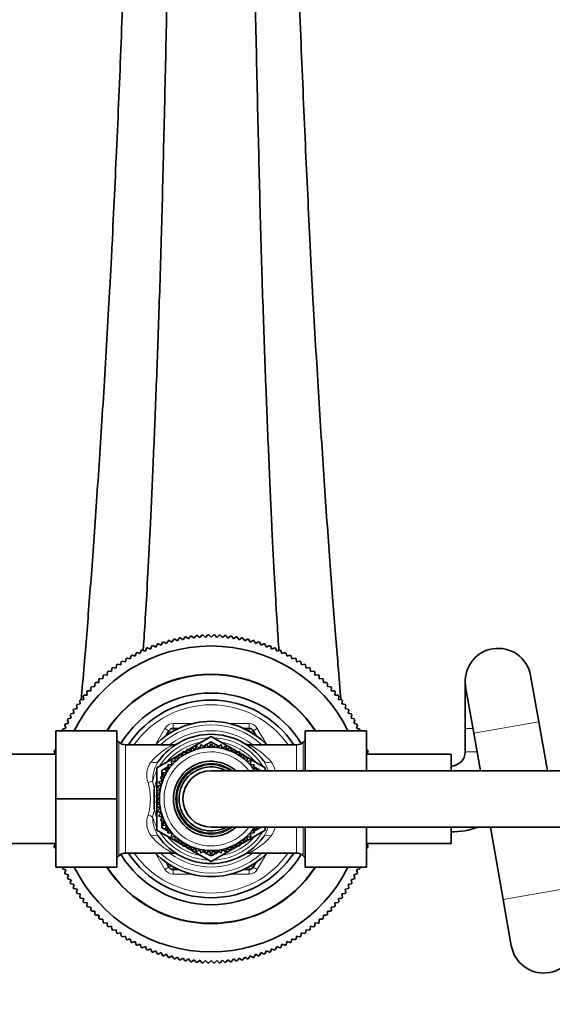
# Model space of a CAD drawing. Units: millimetres. Extents: x 0 to 2430, y 0 to 2730.
# Drawn here: x 1088 to 1201, y 2323 to 2532 of the extents above; entities that cross this region are included whole.
import ezdxf
from ezdxf import colors
from ezdxf.entities.mleader import LeaderData, LeaderLine
from ezdxf.math import Vec2, Vec3

# ---------------------------------------------------------------- set-up
doc = ezdxf.new("R2010")
doc.units = ezdxf.units.MM
doc.layers.add('DV2_Défaut', color=7, linetype='Continuous')
doc.layers.add('Défaut', color=7, linetype='Continuous')

# ---------------------------------------------------------------- blocks, each defined once
blk = doc.blocks.new('_DOT')
at = {"color": 0}
blk.add_line((0, 0), (-1, 0), dxfattribs=at)
at = {"color": 0, "const_width": 0.333}
blk.add_lwpolyline([(-0.1665, 0, 1), (0.1665, 0, 1)], format="xyb", close=True, dxfattribs=at)
blk = doc.blocks.new('SE1')
at = {"layer": 'DV2_Défaut', "color": 7, "linetype": 'Continuous', "lineweight": 35}
for p, q in [((1119.43, 2399.51), (1119.77, 2400.12)), ((1119.99, 2400.18), (1120.59, 2399.82)), ((1120.59, 2399.82), (1120.95, 2400.42)), ((1121.17, 2400.47), (1121.76, 2400.09)), ((1121.76, 2400.09), (1122.14, 2400.68)), ((1122.36, 2400.72), (1122.93, 2400.32)), ((1122.93, 2400.32), (1123.34, 2400.89)), ((1123.56, 2400.93), (1124.12, 2400.51)), ((1124.12, 2400.51), (1124.54, 2401.07)), ((1124.76, 2401.09), (1125.31, 2400.65)), ((1125.31, 2400.65), (1125.75, 2401.2)), ((1125.97, 2401.22), (1126.5, 2400.76)), ((1126.5, 2400.76), (1126.96, 2401.29)), ((1127.19, 2401.3), (1127.7, 2400.82)), ((1127.7, 2400.82), (1128.18, 2401.33)), ((1128.4, 2401.34), (1128.9, 2400.84)), ((1128.9, 2400.84), (1129.39, 2401.34)), ((1129.62, 2401.33), (1130.1, 2400.82)), ((1130.1, 2400.82), (1130.61, 2401.3)), ((1130.83, 2401.29), (1131.29, 2400.76)), ((1131.29, 2400.76), (1131.82, 2401.22)), ((1132.05, 2401.2), (1132.49, 2400.65)), ((1132.49, 2400.65), (1133.03, 2401.09)), ((1133.26, 2401.07), (1133.68, 2400.51)), ((1133.68, 2400.51), (1134.24, 2400.93)), ((1134.46, 2400.89), (1134.86, 2400.32)), ((1134.86, 2400.32), (1135.44, 2400.72)), ((1135.66, 2400.68), (1136.04, 2400.09)), ((1136.04, 2400.09), (1136.63, 2400.47)), ((1136.85, 2400.42), (1137.21, 2399.82)), ((1137.21, 2399.82), (1137.81, 2400.18)), ((1138.03, 2400.12), (1138.37, 2399.51)), ((1113.84, 2397.36), (1114.07, 2398.03)), ((1114.27, 2398.12), (1114.93, 2397.87)), ((1114.93, 2397.87), (1115.18, 2398.53)), ((1115.38, 2398.61), (1116.03, 2398.34)), ((1116.03, 2398.34), (1116.3, 2398.99)), ((1116.51, 2399.07), (1117.15, 2398.77)), ((1117.15, 2398.77), (1117.45, 2399.41)), ((1117.66, 2399.48), (1118.28, 2399.16)), ((1118.28, 2399.16), (1118.6, 2399.79)), ((1118.82, 2399.85), (1119.43, 2399.51)), ((1138.37, 2399.51), (1138.98, 2399.85)), ((1139.19, 2399.79), (1139.51, 2399.16)), ((1139.51, 2399.16), (1140.14, 2399.48)), ((1140.35, 2399.41), (1140.65, 2398.77)), ((1140.65, 2398.77), (1141.28, 2399.07)), ((1141.49, 2398.99), (1141.77, 2398.34)), ((1141.77, 2398.34), (1142.41, 2398.61)), ((1142.62, 2398.53), (1142.87, 2397.87)), ((1142.87, 2397.87), (1143.52, 2398.12)), ((1143.73, 2398.03), (1143.96, 2397.36)), ((1110.01, 2395.78), (1110.7, 2395.62)), ((1110.7, 2395.62), (1110.85, 2396.31)), ((1111.04, 2396.42), (1111.72, 2396.24)), ((1111.72, 2396.24), (1111.9, 2396.92)), ((1112.1, 2397.03), (1112.77, 2396.82)), ((1112.77, 2396.82), (1112.98, 2397.49)), ((1113.18, 2397.59), (1113.84, 2397.36)), ((1143.96, 2397.36), (1144.62, 2397.59)), ((1144.82, 2397.49), (1145.02, 2396.82)), ((1145.02, 2396.82), (1145.7, 2397.03)), ((1145.89, 2396.92), (1146.07, 2396.24)), ((1146.07, 2396.24), (1146.75, 2396.42)), ((1146.94, 2396.31), (1147.1, 2395.62)), ((1147.1, 2395.62), (1147.78, 2395.78)), ((1107.05, 2393.64), (1107.75, 2393.56)), ((1107.75, 2393.56), (1107.84, 2394.26)), ((1108.01, 2394.39), (1108.71, 2394.28)), ((1108.71, 2394.28), (1108.82, 2394.97)), ((1109, 2395.1), (1109.69, 2394.97)), ((1109.69, 2394.97), (1109.82, 2395.66)), ((1147.97, 2395.66), (1148.11, 2394.97)), ((1148.11, 2394.97), (1148.8, 2395.1)), ((1148.98, 2394.97), (1149.09, 2394.28)), ((1149.09, 2394.28), (1149.78, 2394.39)), ((1149.96, 2394.26), (1150.05, 2393.56)), ((1150.05, 2393.56), (1150.74, 2393.64)), ((1105.04, 2391.2), (1105.05, 2391.9)), ((1105.21, 2392.05), (1105.91, 2392.02)), ((1105.91, 2392.02), (1105.95, 2392.72)), ((1106.12, 2392.87), (1106.82, 2392.8)), ((1106.82, 2392.8), (1106.88, 2393.5)), ((1150.92, 2393.5), (1150.98, 2392.8)), ((1150.98, 2392.8), (1151.68, 2392.87)), ((1151.85, 2392.72), (1151.88, 2392.02)), ((1151.88, 2392.02), (1152.58, 2392.05)), ((1152.75, 2391.9), (1152.76, 2391.2)), ((1198.53, 2382.86), (1196.79, 2392.71)), ((1102.67, 2389.44), (1103.37, 2389.48)), ((1103.37, 2389.48), (1103.33, 2390.18)), ((1103.49, 2390.34), (1104.19, 2390.35)), ((1104.19, 2390.35), (1104.18, 2391.05)), ((1104.33, 2391.21), (1105.04, 2391.2)), ((1152.76, 2391.2), (1153.46, 2391.21)), ((1153.62, 2391.05), (1153.61, 2390.35)), ((1153.61, 2390.35), (1154.31, 2390.34)), ((1154.46, 2390.18), (1154.43, 2389.48)), ((1154.43, 2389.48), (1155.13, 2389.44)), ((1182.9, 2391.49), (1182.9, 2381.49)), ((1183, 2390.28), (1184.74, 2380.43)), ((1101.11, 2386.68), (1101, 2387.38)), ((1101.13, 2387.55), (1101.83, 2387.64)), ((1101.83, 2387.64), (1101.74, 2388.34)), ((1101.88, 2388.51), (1102.58, 2388.57)), ((1102.58, 2388.57), (1102.52, 2389.27)), ((1155.27, 2389.27), (1155.21, 2388.57)), ((1155.21, 2388.57), (1155.91, 2388.51)), ((1156.05, 2388.34), (1155.97, 2387.64)), ((1155.97, 2387.64), (1156.66, 2387.55)), ((1156.8, 2387.38), (1156.69, 2386.68)), ((1099.77, 2384.69), (1099.61, 2385.38)), ((1099.73, 2385.57), (1100.42, 2385.7)), ((1100.42, 2385.7), (1100.29, 2386.39)), ((1100.41, 2386.57), (1101.11, 2386.68)), ((1156.69, 2386.68), (1157.38, 2386.57)), ((1157.51, 2386.39), (1157.38, 2385.7)), ((1157.38, 2385.7), (1158.06, 2385.57)), ((1158.19, 2385.38), (1158.03, 2384.69)), ((1098.57, 2382.62), (1098.36, 2383.29)), ((1098.47, 2383.48), (1099.15, 2383.67)), ((1099.15, 2383.67), (1098.97, 2384.34)), ((1099.08, 2384.54), (1099.77, 2384.69)), ((1158.03, 2384.69), (1158.71, 2384.54)), ((1158.83, 2384.34), (1158.65, 2383.67)), ((1158.65, 2383.67), (1159.32, 2383.48)), ((1159.43, 2383.29), (1159.23, 2382.62)), ((1097.31, 2380.99), (1097.27, 2381.12)), ((1097.36, 2381.32), (1098.02, 2381.55)), ((1098.02, 2381.55), (1097.8, 2382.21)), ((1097.9, 2382.41), (1098.57, 2382.62)), ((1120.82, 2381.49), (1122.02, 2381.49)), ((1135.77, 2381.49), (1136.98, 2381.49)), ((1159.23, 2382.62), (1159.9, 2382.41)), ((1160, 2382.21), (1159.77, 2381.55)), ((1159.77, 2381.55), (1160.44, 2381.32)), ((1160.53, 2381.12), (1160.48, 2380.99)), ((1182.9, 2381.49), (1182.9, 2376.49)), ((1200.36, 2372.49), (1198.53, 2382.86)), ((1095.9, 2380.99), (1095.9, 2366.53)), ((1108.9, 2380.99), (1095.9, 2380.99)), ((1108.9, 2380.99), (1108.9, 2366.53)), ((1109.31, 2378.58), (1108.9, 2378.99)), ((1119.34, 2379.94), (1119.95, 2380.99)), ((1124.84, 2377.42), (1128.9, 2379.77)), ((1128.9, 2379.77), (1132.96, 2377.42)), ((1137.85, 2380.99), (1138.45, 2379.94)), ((1148.9, 2378.99), (1148.48, 2378.58)), ((1148.9, 2380.99), (1161.9, 2380.99)), ((1148.9, 2372.49), (1148.9, 2380.99)), ((1161.9, 2372.49), (1161.9, 2380.99)), ((1184.74, 2380.43), (1186.14, 2372.49)), ((1095.6, 2376.79), (1095.9, 2376.94)), ((1120.72, 2377.99), (1110.73, 2377.99)), ((1123.81, 2377.05), (1123.69, 2376.18)), ((1124.57, 2376.61), (1123.81, 2377.05)), ((1124, 2376.94), (1124.76, 2377.38)), ((1124.78, 2377.46), (1124.57, 2376.61)), ((1125.5, 2376.95), (1124.78, 2377.46)), ((1125.78, 2377.79), (1125.5, 2376.95)), ((1126.45, 2377.22), (1125.78, 2377.79)), ((1126.81, 2378.02), (1126.45, 2377.22)), ((1127.42, 2377.39), (1126.81, 2378.02)), ((1127.19, 2377.63), (1127.72, 2377.94)), ((1127.85, 2378.16), (1127.42, 2377.39)), ((1128.4, 2377.48), (1127.85, 2378.16)), ((1127.93, 2378.06), (1128.9, 2378.62)), ((1128.9, 2378.21), (1128.4, 2377.48)), ((1128.9, 2378.62), (1129.86, 2378.06)), ((1129.39, 2377.48), (1128.9, 2378.21)), ((1129.95, 2378.16), (1129.39, 2377.48)), ((1130.37, 2377.39), (1129.95, 2378.16)), ((1130.07, 2377.94), (1130.61, 2377.63)), ((1130.99, 2378.02), (1130.37, 2377.39)), ((1131.35, 2377.22), (1130.99, 2378.02)), ((1132.02, 2377.79), (1131.35, 2377.22)), ((1132.3, 2376.95), (1132.02, 2377.79)), ((1133.02, 2377.46), (1132.3, 2376.95)), ((1133.22, 2376.61), (1133.02, 2377.46)), ((1133.04, 2377.38), (1133.8, 2376.94)), ((1133.98, 2377.05), (1133.22, 2376.61)), ((1134.11, 2376.18), (1133.98, 2377.05)), ((1147.07, 2377.99), (1137.03, 2377.99)), ((1161.9, 2376.94), (1162.19, 2376.79)), ((1095.9, 2375.99), (1077.9, 2375.99)), ((1095.86, 2375.99), (1095.54, 2376.57)), ((1117.4, 2373.13), (1122.02, 2375.8)), ((1122.04, 2375.09), (1121.19, 2375.32)), ((1121.19, 2375.32), (1121.3, 2374.44)), ((1122.84, 2375.67), (1122.01, 2375.97)), ((1122.01, 2375.97), (1122.04, 2375.09)), ((1122.2, 2375.9), (1122.87, 2376.29)), ((1122.89, 2376.55), (1122.84, 2375.67)), ((1123.69, 2376.18), (1122.89, 2376.55)), ((1123.13, 2376.44), (1123.78, 2376.81)), ((1134.02, 2376.81), (1134.67, 2376.44)), ((1134.91, 2376.55), (1134.11, 2376.18)), ((1134.96, 2375.67), (1134.91, 2376.55)), ((1134.92, 2376.29), (1135.6, 2375.9)), ((1135.79, 2375.97), (1134.96, 2375.67)), ((1135.76, 2375.09), (1135.79, 2375.97)), ((1136.61, 2375.32), (1135.76, 2375.09)), ((1135.78, 2375.8), (1140.4, 2373.13)), ((1136.5, 2374.44), (1136.61, 2375.32)), ((1179.9, 2375.99), (1161.9, 2375.99)), ((1162.26, 2376.57), (1161.93, 2375.99)), ((1179.9, 2375.99), (1179.9, 2372.49)), ((1117.4, 2368.12), (1117.4, 2373.13)), ((1118.4, 2372.55), (1119.86, 2373.4)), ((1120, 2372.96), (1119.12, 2372.95)), ((1119.12, 2372.95), (1119.46, 2372.13)), ((1120.61, 2373.73), (1119.74, 2373.8)), ((1119.74, 2373.8), (1120, 2372.96)), ((1121.3, 2374.44), (1120.43, 2374.59)), ((1120.43, 2374.59), (1120.61, 2373.73)), ((1120.46, 2373.74), (1120.59, 2373.82)), ((1137.37, 2374.59), (1136.5, 2374.44)), ((1137.18, 2373.73), (1137.37, 2374.59)), ((1138.06, 2373.8), (1137.18, 2373.73)), ((1137.2, 2373.82), (1137.34, 2373.74)), ((1137.8, 2372.96), (1138.06, 2373.8)), ((1138.68, 2372.95), (1137.8, 2372.96)), ((1137.94, 2373.4), (1139.4, 2372.55)), ((1138.49, 2372.49), (1138.68, 2372.95)), ((1140.4, 2373.13), (1140.4, 2372.49)), ((1118.99, 2371.26), (1118.12, 2371.1)), ((1118.12, 2371.1), (1118.6, 2370.36)), ((1118.4, 2371.15), (1118.4, 2372.55)), ((1118.4, 2370.3), (1118.4, 2370.67)), ((1119.46, 2372.13), (1118.58, 2372.04)), ((1118.58, 2372.04), (1118.99, 2371.26)), ((1408.9, 2372.49), (1128.9, 2372.49)), ((1139.4, 2372.55), (1139.4, 2372.49)), ((1118.29, 2369.42), (1117.47, 2369.1)), ((1117.47, 2369.1), (1118.07, 2368.46)), ((1118.6, 2370.36), (1117.75, 2370.11)), ((1117.75, 2370.11), (1118.29, 2369.42)), ((1095.9, 2366.53), (1095.9, 2351.99)), ((1108.9, 2366.53), (1095.9, 2366.53)), ((1108.9, 2366.53), (1108.9, 2351.99)), ((1117.94, 2367.48), (1117.19, 2367.02)), ((1117.19, 2367.02), (1117.9, 2366.49)), ((1117.9, 2366.49), (1117.19, 2365.97)), ((1118.07, 2368.46), (1117.28, 2368.06)), ((1117.28, 2368.06), (1117.94, 2367.48)), ((1117.4, 2367.14), (1117.4, 2367.96)), ((1117.4, 2366.12), (1117.4, 2366.86)), ((1117.19, 2365.97), (1117.94, 2365.51)), ((1117.94, 2365.51), (1117.28, 2364.92)), ((1117.28, 2364.92), (1118.07, 2364.53)), ((1117.4, 2365.02), (1117.4, 2365.84)), ((1117.4, 2359.85), (1117.4, 2364.86)), ((1118.07, 2364.53), (1117.47, 2363.88)), ((1117.47, 2363.88), (1118.29, 2363.56)), ((1118.29, 2363.56), (1117.75, 2362.87)), ((1117.75, 2362.87), (1118.6, 2362.63)), ((1118.6, 2362.63), (1118.12, 2361.88)), ((1118.4, 2362.31), (1118.4, 2362.68)), ((1118.12, 2361.88), (1118.99, 2361.72)), ((1118.4, 2360.43), (1118.4, 2361.83)), ((1119.86, 2359.58), (1118.4, 2360.43)), ((1118.99, 2361.72), (1118.58, 2360.94)), ((1118.58, 2360.94), (1119.46, 2360.85)), ((1119.46, 2360.85), (1119.12, 2360.03)), ((1128.9, 2360.49), (1408.9, 2360.49)), ((1139.4, 2360.43), (1137.94, 2359.58)), ((1138.68, 2360.03), (1138.49, 2360.49)), ((1139.4, 2360.49), (1139.4, 2360.43)), ((1140.4, 2360.49), (1140.4, 2359.85)), ((1148.9, 2351.99), (1148.9, 2360.49)), ((1161.9, 2351.99), (1161.9, 2360.49)), ((1179.9, 2360.49), (1179.9, 2356.99)), ((1188.26, 2360.49), (1190.97, 2345.12)), ((1122.02, 2357.19), (1117.4, 2359.85)), ((1119.12, 2360.03), (1120, 2360.03)), ((1120, 2360.03), (1119.74, 2359.18)), ((1119.74, 2359.18), (1120.61, 2359.25)), ((1120.61, 2359.25), (1120.43, 2358.39)), ((1120.43, 2358.39), (1121.3, 2358.54)), ((1120.59, 2359.16), (1120.46, 2359.24)), ((1121.3, 2358.54), (1121.19, 2357.67)), ((1140.4, 2359.85), (1135.78, 2357.19)), ((1136.61, 2357.67), (1136.5, 2358.54)), ((1136.5, 2358.54), (1137.37, 2358.39)), ((1137.37, 2358.39), (1137.18, 2359.25)), ((1137.18, 2359.25), (1138.06, 2359.18)), ((1137.34, 2359.24), (1137.2, 2359.16)), ((1138.06, 2359.18), (1137.8, 2360.03)), ((1137.8, 2360.03), (1138.68, 2360.03)), ((1077.9, 2356.99), (1095.9, 2356.99)), ((1095.54, 2356.41), (1095.86, 2356.99)), ((1095.9, 2356.05), (1095.6, 2356.2)), ((1121.19, 2357.67), (1122.04, 2357.89)), ((1122.04, 2357.89), (1122.01, 2357.01)), ((1122.01, 2357.01), (1122.84, 2357.31)), ((1122.87, 2356.69), (1122.2, 2357.08)), ((1122.84, 2357.31), (1122.89, 2356.43)), ((1122.89, 2356.43), (1123.69, 2356.8)), ((1123.78, 2356.17), (1123.13, 2356.54)), ((1123.69, 2356.8), (1123.81, 2355.93)), ((1123.81, 2355.93), (1124.57, 2356.38)), ((1124.76, 2355.6), (1124, 2356.04)), ((1124.57, 2356.38), (1124.78, 2355.52)), ((1124.78, 2355.52), (1125.5, 2356.03)), ((1125.5, 2356.03), (1125.78, 2355.19)), ((1132.02, 2355.19), (1132.3, 2356.03)), ((1132.3, 2356.03), (1133.02, 2355.52)), ((1133.02, 2355.52), (1133.22, 2356.38)), ((1133.8, 2356.04), (1133.04, 2355.6)), ((1133.22, 2356.38), (1133.98, 2355.93)), ((1133.98, 2355.93), (1134.11, 2356.8)), ((1134.67, 2356.54), (1134.02, 2356.17)), ((1134.11, 2356.8), (1134.91, 2356.43)), ((1134.91, 2356.43), (1134.96, 2357.31)), ((1135.6, 2357.08), (1134.92, 2356.69)), ((1134.96, 2357.31), (1135.79, 2357.01)), ((1135.79, 2357.01), (1135.76, 2357.89)), ((1135.76, 2357.89), (1136.61, 2357.67)), ((1161.9, 2356.99), (1179.9, 2356.99)), ((1162.19, 2356.2), (1161.9, 2356.05)), ((1161.93, 2356.99), (1162.26, 2356.41)), ((1108.9, 2353.99), (1109.31, 2354.41)), ((1110.73, 2354.99), (1120.76, 2354.99)), ((1128.9, 2353.21), (1124.84, 2355.56)), ((1125.78, 2355.19), (1126.45, 2355.77)), ((1126.45, 2355.77), (1126.81, 2354.96)), ((1126.81, 2354.96), (1127.42, 2355.59)), ((1127.72, 2355.05), (1127.19, 2355.35)), ((1127.42, 2355.59), (1127.85, 2354.82)), ((1127.85, 2354.82), (1128.4, 2355.5)), ((1128.9, 2354.37), (1127.93, 2354.92)), ((1128.4, 2355.5), (1128.9, 2354.77)), ((1132.96, 2355.56), (1128.9, 2353.21)), ((1128.9, 2354.77), (1129.39, 2355.5)), ((1129.86, 2354.92), (1128.9, 2354.37)), ((1129.39, 2355.5), (1129.95, 2354.82)), ((1129.95, 2354.82), (1130.37, 2355.59)), ((1130.61, 2355.35), (1130.07, 2355.05)), ((1130.37, 2355.59), (1130.99, 2354.96)), ((1130.99, 2354.96), (1131.35, 2355.77)), ((1131.35, 2355.77), (1132.02, 2355.19)), ((1137.08, 2354.99), (1147.07, 2354.99)), ((1148.48, 2354.41), (1148.9, 2353.99)), ((1108.9, 2351.99), (1095.9, 2351.99)), ((1097.27, 2351.86), (1097.31, 2351.99)), ((1119.95, 2351.99), (1119.34, 2353.04)), ((1138.45, 2353.04), (1137.85, 2351.99)), ((1148.9, 2351.99), (1161.9, 2351.99)), ((1160.48, 2351.99), (1160.53, 2351.86)), ((1098.02, 2351.43), (1097.36, 2351.66)), ((1097.8, 2350.77), (1098.02, 2351.43)), ((1098.57, 2350.36), (1097.9, 2350.57)), ((1098.36, 2349.69), (1098.57, 2350.36)), ((1122.02, 2351.49), (1120.82, 2351.49)), ((1136.98, 2351.49), (1135.77, 2351.49)), ((1159.9, 2350.57), (1159.23, 2350.36)), ((1159.23, 2350.36), (1159.43, 2349.69)), ((1160.44, 2351.66), (1159.77, 2351.43)), ((1159.77, 2351.43), (1160, 2350.77)), ((1099.15, 2349.32), (1098.47, 2349.5)), ((1098.97, 2348.64), (1099.15, 2349.32)), ((1099.77, 2348.29), (1099.08, 2348.45)), ((1099.61, 2347.6), (1099.77, 2348.29)), ((1158.71, 2348.45), (1158.03, 2348.29)), ((1158.03, 2348.29), (1158.19, 2347.6)), ((1159.32, 2349.5), (1158.65, 2349.32)), ((1158.65, 2349.32), (1158.83, 2348.64)), ((1100.42, 2347.28), (1099.73, 2347.42)), ((1100.29, 2346.59), (1100.42, 2347.28)), ((1101.11, 2346.3), (1100.41, 2346.41)), ((1101, 2345.61), (1101.11, 2346.3)), ((1157.38, 2346.41), (1156.69, 2346.3)), ((1156.69, 2346.3), (1156.8, 2345.61)), ((1158.06, 2347.42), (1157.38, 2347.28)), ((1157.38, 2347.28), (1157.51, 2346.59)), ((1101.83, 2345.34), (1101.13, 2345.43)), ((1101.74, 2344.65), (1101.83, 2345.34)), ((1102.58, 2344.41), (1101.88, 2344.47)), ((1102.52, 2343.71), (1102.58, 2344.41)), ((1103.37, 2343.51), (1102.67, 2343.54)), ((1103.33, 2342.81), (1103.37, 2343.51)), ((1155.13, 2343.54), (1154.43, 2343.51)), ((1154.43, 2343.51), (1154.46, 2342.81)), ((1155.91, 2344.47), (1155.21, 2344.41)), ((1155.21, 2344.41), (1155.27, 2343.71)), ((1156.66, 2345.43), (1155.97, 2345.34)), ((1155.97, 2345.34), (1156.05, 2344.65)), ((1190.97, 2345.12), (1192.7, 2335.28)), ((1104.19, 2342.63), (1103.49, 2342.64)), ((1104.18, 2341.93), (1104.19, 2342.63)), ((1105.04, 2341.78), (1104.33, 2341.77)), ((1105.05, 2341.08), (1105.04, 2341.78)), ((1152.76, 2341.78), (1152.75, 2341.08)), ((1153.46, 2341.77), (1152.76, 2341.78)), ((1154.31, 2342.64), (1153.61, 2342.63)), ((1153.61, 2342.63), (1153.62, 2341.93)), ((1105.91, 2340.96), (1105.21, 2340.93)), ((1105.95, 2340.26), (1105.91, 2340.96)), ((1106.82, 2340.18), (1106.12, 2340.12)), ((1106.88, 2339.48), (1106.82, 2340.18)), ((1107.75, 2339.42), (1107.05, 2339.34)), ((1107.84, 2338.73), (1107.75, 2339.42)), ((1150.05, 2339.42), (1149.96, 2338.73)), ((1150.74, 2339.34), (1150.05, 2339.42)), ((1150.98, 2340.18), (1150.92, 2339.48)), ((1151.68, 2340.12), (1150.98, 2340.18)), ((1151.88, 2340.96), (1151.85, 2340.26)), ((1152.58, 2340.93), (1151.88, 2340.96)), ((1108.71, 2338.7), (1108.01, 2338.59)), ((1108.82, 2338.01), (1108.71, 2338.7)), ((1109.69, 2338.01), (1109, 2337.88)), ((1109.82, 2337.32), (1109.69, 2338.01)), ((1110.7, 2337.36), (1110.01, 2337.2)), ((1110.85, 2336.68), (1110.7, 2337.36)), ((1147.1, 2337.36), (1146.94, 2336.68)), ((1147.78, 2337.2), (1147.1, 2337.36)), ((1148.11, 2338.01), (1147.97, 2337.32)), ((1148.8, 2337.88), (1148.11, 2338.01)), ((1149.09, 2338.7), (1148.98, 2338.01)), ((1149.78, 2338.59), (1149.09, 2338.7)), ((1111.72, 2336.74), (1111.04, 2336.56)), ((1111.9, 2336.07), (1111.72, 2336.74)), ((1112.77, 2336.16), (1112.1, 2335.96)), ((1112.98, 2335.49), (1112.77, 2336.16)), ((1113.84, 2335.62), (1113.18, 2335.39)), ((1114.07, 2334.95), (1113.84, 2335.62)), ((1114.93, 2335.11), (1114.27, 2334.86)), ((1115.18, 2334.46), (1114.93, 2335.11)), ((1142.87, 2335.11), (1142.62, 2334.46)), ((1143.52, 2334.86), (1142.87, 2335.11)), ((1143.96, 2335.62), (1143.73, 2334.95)), ((1144.62, 2335.39), (1143.96, 2335.62)), ((1145.02, 2336.16), (1144.82, 2335.49)), ((1145.7, 2335.96), (1145.02, 2336.16)), ((1146.07, 2336.74), (1145.89, 2336.07)), ((1146.75, 2336.56), (1146.07, 2336.74)), ((1116.03, 2334.64), (1115.38, 2334.37)), ((1116.3, 2334), (1116.03, 2334.64)), ((1117.15, 2334.21), (1116.51, 2333.92)), ((1117.45, 2333.58), (1117.15, 2334.21)), ((1118.28, 2333.82), (1117.66, 2333.5)), ((1118.6, 2333.2), (1118.28, 2333.82)), ((1119.43, 2333.47), (1118.82, 2333.13)), ((1119.77, 2332.86), (1119.43, 2333.47)), ((1120.59, 2333.16), (1119.99, 2332.8)), ((1120.95, 2332.56), (1120.59, 2333.16)), ((1137.21, 2333.16), (1136.85, 2332.56)), ((1137.81, 2332.8), (1137.21, 2333.16)), ((1138.37, 2333.47), (1138.03, 2332.86)), ((1138.98, 2333.13), (1138.37, 2333.47)), ((1139.51, 2333.82), (1139.19, 2333.2)), ((1140.14, 2333.5), (1139.51, 2333.82)), ((1140.65, 2334.21), (1140.35, 2333.58)), ((1141.28, 2333.92), (1140.65, 2334.21)), ((1141.77, 2334.64), (1141.49, 2334)), ((1142.41, 2334.37), (1141.77, 2334.64)), ((1121.76, 2332.89), (1121.17, 2332.51)), ((1122.14, 2332.3), (1121.76, 2332.89)), ((1122.93, 2332.66), (1122.36, 2332.26)), ((1123.34, 2332.09), (1122.93, 2332.66)), ((1124.12, 2332.48), (1123.56, 2332.05)), ((1124.54, 2331.91), (1124.12, 2332.48)), ((1125.31, 2332.33), (1124.76, 2331.89)), ((1125.75, 2331.78), (1125.31, 2332.33)), ((1126.5, 2332.22), (1125.97, 2331.76)), ((1126.96, 2331.69), (1126.5, 2332.22)), ((1127.7, 2332.16), (1127.19, 2331.68)), ((1128.18, 2331.65), (1127.7, 2332.16)), ((1128.9, 2332.14), (1128.4, 2331.64)), ((1129.39, 2331.64), (1128.9, 2332.14)), ((1130.1, 2332.16), (1129.62, 2331.65)), ((1130.61, 2331.68), (1130.1, 2332.16)), ((1131.29, 2332.22), (1130.83, 2331.69)), ((1131.82, 2331.76), (1131.29, 2332.22)), ((1132.49, 2332.33), (1132.05, 2331.78)), ((1133.03, 2331.89), (1132.49, 2332.33)), ((1133.68, 2332.48), (1133.26, 2331.91)), ((1134.24, 2332.05), (1133.68, 2332.48)), ((1134.86, 2332.66), (1134.46, 2332.09)), ((1135.44, 2332.26), (1134.86, 2332.66)), ((1136.04, 2332.89), (1135.66, 2332.3)), ((1136.63, 2332.51), (1136.04, 2332.89))]:
    blk.add_line(p, q, dxfattribs=at)
at = {"layer": 'DV2_Défaut', "color": 7, "linetype": 'Continuous', "lineweight": 18}
for p, q in [((1117.06, 2377.99), (1119.08, 2381.49)), ((1119.08, 2381.49), (1119.95, 2380.99)), ((1120.82, 2382.49), (1124.87, 2382.49)), ((1120.82, 2381.49), (1120.82, 2382.49)), ((1120.82, 2380.88), (1120.82, 2381.49)), ((1132.93, 2382.49), (1136.98, 2382.49)), ((1136.98, 2381.49), (1136.98, 2382.49)), ((1136.98, 2381.49), (1136.98, 2380.88)), ((1137.85, 2380.99), (1138.71, 2381.49)), ((1138.71, 2381.49), (1140.73, 2377.99)), ((1184.55, 2381.49), (1182.9, 2381.49)), ((1184.74, 2380.43), (1198.53, 2382.86)), ((1120.48, 2380.68), (1119.95, 2380.99)), ((1137.85, 2380.99), (1137.31, 2380.68)), ((1109.31, 2378.58), (1109.31, 2354.41)), ((1110.73, 2377.99), (1110.73, 2354.99)), ((1118.88, 2377.99), (1120.27, 2378.15)), ((1120.27, 2378.15), (1120.38, 2377.99)), ((1137.41, 2377.99), (1137.53, 2378.15)), ((1137.53, 2378.15), (1138.92, 2377.99)), ((1147.07, 2377.99), (1147.07, 2372.49)), ((1148.48, 2378.58), (1148.48, 2372.49)), ((1185.44, 2376.49), (1182.9, 2376.49)), ((1116.46, 2370.29), (1116.84, 2368.64)), ((1147.07, 2360.49), (1147.07, 2354.99)), ((1148.48, 2360.49), (1148.48, 2354.41)), ((1119.08, 2351.49), (1117.06, 2354.99)), ((1120.27, 2354.84), (1118.88, 2354.99)), ((1120.38, 2354.99), (1120.27, 2354.84)), ((1137.53, 2354.84), (1137.41, 2354.99)), ((1138.92, 2354.99), (1137.53, 2354.84)), ((1140.73, 2354.99), (1138.71, 2351.49)), ((1119.08, 2351.49), (1119.95, 2351.99)), ((1120.48, 2352.3), (1119.95, 2351.99)), ((1120.82, 2352.11), (1120.82, 2351.49)), ((1136.98, 2351.49), (1136.98, 2352.11)), ((1137.85, 2351.99), (1137.31, 2352.3)), ((1137.85, 2351.99), (1138.71, 2351.49)), ((1120.82, 2350.49), (1120.82, 2351.49)), ((1124.87, 2350.49), (1120.82, 2350.49)), ((1136.98, 2350.49), (1132.93, 2350.49)), ((1136.98, 2350.49), (1136.98, 2351.49)), ((1190.97, 2345.12), (1204.75, 2347.55))]:
    blk.add_line(p, q, dxfattribs=at)
at = {"layer": 'DV2_Défaut', "color": 7, "linetype": 'Continuous', "lineweight": 35}
for centre, radius, start, end in [((1128.9, 2366.49), 34.85, 104.8162, 105.1838), ((1128.9, 2366.49), 34.85, 102.8162, 103.1838), ((1128.9, 2366.49), 34.85, 100.8162, 101.1838), ((1128.9, 2366.49), 34.85, 98.8162, 99.1838), ((1128.9, 2366.49), 34.85, 96.8162, 97.1838), ((1128.9, 2366.49), 34.85, 94.8162, 95.1838), ((1128.9, 2366.49), 34.85, 92.8162, 93.1838), ((1128.9, 2366.49), 34.85, 90.8162, 91.1838), ((1128.9, 2366.49), 34.85, 88.8162, 89.1838), ((1128.9, 2366.49), 34.85, 86.8162, 87.1838), ((1128.9, 2366.49), 34.85, 84.8162, 85.1838), ((1128.9, 2366.49), 34.85, 82.8162, 83.1838), ((1128.9, 2366.49), 34.85, 80.8162, 81.1838), ((1128.9, 2366.49), 34.85, 78.8162, 79.1838), ((1128.9, 2366.49), 34.85, 76.8162, 77.1838), ((1128.9, 2366.49), 34.85, 74.8162, 75.1838), ((1128.9, 2366.49), 32.5, 26.4972, 153.5028), ((1128.9, 2366.49), 34.85, 114.8162, 115.1838), ((1128.9, 2366.49), 34.85, 112.8162, 113.1838), ((1128.9, 2366.49), 34.85, 110.8162, 111.1838), ((1128.9, 2366.49), 34.85, 108.8162, 109.1838), ((1128.9, 2366.49), 34.85, 106.8162, 107.1838), ((1128.9, 2366.49), 34.85, 72.8162, 73.1838), ((1128.9, 2366.49), 34.85, 70.8162, 71.1838), ((1128.9, 2366.49), 34.85, 68.8162, 69.1838), ((1128.9, 2366.49), 34.85, 66.8162, 67.1838), ((1128.9, 2366.49), 34.85, 64.8162, 65.1838), ((1189.9, 2391.49), 7, 10.002, 190.002), ((1128.9, 2366.49), 34.85, 122.8162, 123.1838), ((1128.9, 2366.49), 34.85, 120.8162, 121.1838), ((1128.9, 2366.49), 34.85, 118.8162, 119.1838), ((1128.9, 2366.49), 34.85, 116.8162, 117.1838), ((1128.9, 2366.49), 34.85, 62.8162, 63.1838), ((1128.9, 2366.49), 34.85, 60.8162, 61.1838), ((1128.9, 2366.49), 34.85, 58.8162, 59.1838), ((1128.9, 2366.49), 34.85, 56.8162, 57.1838), ((1128.9, 2366.49), 34.85, 128.8162, 129.1838), ((1128.9, 2366.49), 34.85, 126.8162, 127.1838), ((1128.9, 2366.49), 34.85, 124.8162, 125.1838), ((1128.9, 2366.49), 34.85, 54.8162, 55.1838), ((1128.9, 2366.49), 34.85, 52.8162, 53.1838), ((1128.9, 2366.49), 34.85, 50.8162, 51.1838), ((1128.9, 2366.49), 34.85, 132.8162, 133.1838), ((1128.9, 2366.49), 34.85, 130.8162, 131.1838), ((1128.9, 2366.49), 26.5, 33.1731, 146.8269), ((1128.9, 2366.49), 26.43, 33.2744, 146.7256), ((1128.9, 2366.49), 34.85, 48.8162, 49.1838), ((1128.9, 2366.49), 34.85, 46.8162, 47.1838), ((1128.9, 2366.49), 34.85, 138.8162, 139.1838), ((1128.9, 2366.49), 34.85, 136.8162, 137.1838), ((1128.9, 2366.49), 34.85, 134.8162, 135.1838), ((1128.9, 2366.49), 34.85, 44.8162, 45.1838), ((1128.9, 2366.49), 34.85, 42.8162, 43.1838), ((1128.9, 2366.49), 34.85, 40.8162, 41.1838), ((1128.9, 2366.49), 34.85, 142.8162, 143.1838), ((1128.9, 2366.49), 34.85, 140.8162, 141.1838), ((1128.9, 2366.49), 22.5, 31.5422, 148.4578), ((1128.9, 2366.49), 21, 33.2038, 146.7962), ((1128.9, 2366.49), 34.85, 38.8162, 39.1838), ((1128.9, 2366.49), 34.85, 36.8162, 37.1838), ((1128.9, 2366.49), 34.85, 146.8162, 147.1838), ((1128.9, 2366.49), 34.85, 144.8162, 145.1838), ((1128.9, 2366.49), 34.85, 34.8162, 35.1838), ((1128.9, 2366.49), 34.85, 32.8162, 33.1838), ((1128.9, 2366.49), 34.85, 150.8162, 151.1838), ((1128.9, 2366.49), 34.85, 148.8162, 149.1838), ((1128.9, 2366.49), 34.85, 30.8162, 31.1838), ((1128.9, 2366.49), 34.85, 28.8162, 29.1838), ((1128.9, 2366.49), 34.85, 154.8162, 155.1838), ((1128.9, 2366.49), 34.85, 152.8162, 153.1838), ((1128.9, 2366.49), 16.5, 44.1411, 135.8589), ((1120.82, 2380.49), 1, 90, 150), ((1136.98, 2380.49), 1, 30, 90), ((1128.9, 2366.49), 34.85, 26.8162, 27.1838), ((1128.9, 2366.49), 34.85, 24.8162, 25.1838), ((1128.9, 2366.49), 13.75, 35.9564, 144.0436), ((1110.73, 2379.99), 2, 225, 270), ((1128.9, 2366.49), 11, 33.0557, 326.9443), ((1120.81, 2379.92), 1.92, 267.3012, 301.2686), ((1128.9, 2366.49), 13.75, 121.0048, 121.02), ((1128.9, 2366.49), 13.75, 58.9224, 58.9968), ((1136.97, 2379.84), 1.84, 240.8671, 271.6947), ((1128.9, 2366.49), 13.75, 51.6081, 57.7429), ((1147.07, 2379.99), 2, 270, 315), ((1128.9, 2366.49), 34.85, 162.8162, 163.1838), ((1128.9, 2366.49), 34.85, 16.8162, 17.1838), ((1179.9, 2376.49), 3, 270, 0), ((1128.9, 2366.49), 8, 48.5904, 311.4096), ((1128.9, 2366.49), 7.3, 55.2772, 304.7228), ((1128.9, 2366.49), 6.8, 61.9275, 298.0725), ((1128.9, 2366.49), 6, 90, 270), ((1185.17, 2366.49), 68.37, 178.2017, 181.7983), ((1179.9, 2376.49), 17, 270, 289.7499), ((1128.9, 2366.49), 13.75, 215.9564, 324.0436), ((1128.9, 2366.49), 34.85, 196.8162, 197.1838), ((1128.9, 2366.49), 34.85, 342.8162, 343.1838), ((1110.73, 2352.99), 2, 90, 135), ((1128.9, 2366.49), 22.5, 211.5422, 328.4578), ((1128.9, 2366.49), 21, 213.2038, 326.7962), ((1128.9, 2366.49), 16.5, 224.1411, 315.8589), ((1128.9, 2366.49), 13.75, 231.6081, 237.7429), ((1120.82, 2353.15), 1.84, 60.8671, 91.6947), ((1128.9, 2366.49), 13.75, 238.9224, 238.9968), ((1128.9, 2366.49), 13.75, 301.0133, 303.0958), ((1136.98, 2353.07), 1.92, 87.3004, 121.232), ((1147.07, 2352.99), 2, 45, 90), ((1128.9, 2366.49), 34.85, 204.8162, 205.1838), ((1128.9, 2366.49), 32.5, 206.4972, 333.5028), ((1128.9, 2366.49), 26.5, 213.1731, 326.8269), ((1128.9, 2366.49), 26.43, 213.2744, 326.7256), ((1120.82, 2352.49), 1, 210, 270), ((1136.98, 2352.49), 1, 270, 330), ((1128.9, 2366.49), 34.85, 334.8162, 335.1838), ((1128.9, 2366.49), 34.85, 206.8162, 207.1838), ((1128.9, 2366.49), 34.85, 208.8162, 209.1838), ((1128.9, 2366.49), 34.85, 330.8162, 331.1838), ((1128.9, 2366.49), 34.85, 332.8162, 333.1838), ((1128.9, 2366.49), 34.85, 210.8162, 211.1838), ((1128.9, 2366.49), 34.85, 212.8162, 213.1838), ((1128.9, 2366.49), 34.85, 326.8162, 327.1838), ((1128.9, 2366.49), 34.85, 328.8162, 329.1838), ((1128.9, 2366.49), 34.85, 214.8162, 215.1838), ((1128.9, 2366.49), 34.85, 216.8162, 217.1838), ((1128.9, 2366.49), 34.85, 322.8162, 323.1838), ((1128.9, 2366.49), 34.85, 324.8162, 325.1838), ((1128.9, 2366.49), 34.85, 218.8162, 219.1838), ((1128.9, 2366.49), 34.85, 220.8162, 221.1838), ((1128.9, 2366.49), 34.85, 318.8162, 319.1838), ((1128.9, 2366.49), 34.85, 320.8162, 321.1838), ((1128.9, 2366.49), 34.85, 222.8162, 223.1838), ((1128.9, 2366.49), 34.85, 224.8162, 225.1838), ((1128.9, 2366.49), 34.85, 314.8162, 315.1838), ((1128.9, 2366.49), 34.85, 316.8162, 317.1838), ((1128.9, 2366.49), 34.85, 226.8162, 227.1838), ((1128.9, 2366.49), 34.85, 228.8162, 229.1838), ((1128.9, 2366.49), 34.85, 230.8162, 231.1838), ((1128.9, 2366.49), 34.85, 308.8162, 309.1838), ((1128.9, 2366.49), 34.85, 310.8162, 311.1838), ((1128.9, 2366.49), 34.85, 312.8162, 313.1838), ((1128.9, 2366.49), 34.85, 232.8162, 233.1838), ((1128.9, 2366.49), 34.85, 234.8162, 235.1838), ((1128.9, 2366.49), 34.85, 236.8162, 237.1838), ((1128.9, 2366.49), 34.85, 302.8162, 303.1838), ((1128.9, 2366.49), 34.85, 304.8162, 305.1838), ((1128.9, 2366.49), 34.85, 306.8162, 307.1838), ((1128.9, 2366.49), 34.85, 238.8162, 239.1838), ((1128.9, 2366.49), 34.85, 240.8162, 241.1838), ((1128.9, 2366.49), 34.85, 242.8162, 243.1838), ((1128.9, 2366.49), 34.85, 296.8162, 297.1838), ((1128.9, 2366.49), 34.85, 298.8162, 299.1838), ((1128.9, 2366.49), 34.85, 300.8162, 301.1838), ((1199.6, 2336.49), 7, 190.002, 0), ((1128.9, 2366.49), 34.85, 244.8162, 245.1838), ((1128.9, 2366.49), 34.85, 246.8162, 247.1838), ((1128.9, 2366.49), 34.85, 248.8162, 249.1838), ((1128.9, 2366.49), 34.85, 250.8162, 251.1838), ((1128.9, 2366.49), 34.85, 252.8162, 253.1838), ((1128.9, 2366.49), 34.85, 286.8162, 287.1838), ((1128.9, 2366.49), 34.85, 288.8162, 289.1838), ((1128.9, 2366.49), 34.85, 290.8162, 291.1838), ((1128.9, 2366.49), 34.85, 292.8162, 293.1838), ((1128.9, 2366.49), 34.85, 294.8162, 295.1838), ((1128.9, 2366.49), 34.85, 254.8162, 255.1838), ((1128.9, 2366.49), 34.85, 256.8162, 257.1838), ((1128.9, 2366.49), 34.85, 258.8162, 259.1838), ((1128.9, 2366.49), 34.85, 260.8162, 261.1838), ((1128.9, 2366.49), 34.85, 262.8162, 263.1838), ((1128.9, 2366.49), 34.85, 264.8162, 265.1838), ((1128.9, 2366.49), 34.85, 266.8162, 267.1838), ((1128.9, 2366.49), 34.85, 268.8162, 269.1838), ((1128.9, 2366.49), 34.85, 270.8162, 271.1838), ((1128.9, 2366.49), 34.85, 272.8162, 273.1838), ((1128.9, 2366.49), 34.85, 274.8162, 275.1838), ((1128.9, 2366.49), 34.85, 276.8162, 277.1838), ((1128.9, 2366.49), 34.85, 278.8162, 279.1838), ((1128.9, 2366.49), 34.85, 280.8162, 281.1838), ((1128.9, 2366.49), 34.85, 282.8162, 283.1838), ((1128.9, 2366.49), 34.85, 284.8162, 285.1838)]:
    blk.add_arc(centre, radius, start, end, dxfattribs=at)
at = {"layer": 'DV2_Défaut', "color": 7, "linetype": 'Continuous', "lineweight": 18}
for centre, radius, start, end in [((1128.9, 2366.49), 20, 35.0996, 144.9004), ((1128.9, 2366.49), 15.75, 46.8997, 133.1003), ((1120.82, 2380.49), 2, 90, 150), ((1136.98, 2380.49), 2, 30, 90), ((1128.9, 2366.49), 13, 92.2042, 147.7958), ((1128.9, 2366.49), 14.5, 53.4885, 126.5115), ((1128.9, 2366.49), 13, 32.2042, 87.7958), ((1127.65, 2364.42), 15.21, 116.8476, 139.1545), ((1128.9, 2366.49), 12.25, 99.8469, 140.1531), ((1115.72, 2379.68), 4.81, 339.2517, 341.3401), ((1128.9, 2366.49), 12.25, 39.8469, 80.1531), ((1130.15, 2364.43), 15.2, 40.8417, 63.1535), ((1142.08, 2379.68), 4.81, 198.6599, 200.7483), ((1128.9, 2366.49), 10, 36.8699, 323.1301), ((1119.77, 2371.6), 4.56, 142.5748, 200.8383), ((1123.93, 2370.35), 7.46, 145.625, 180.4848), ((1128.9, 2366.49), 7.55, 52.6271, 307.3729), ((1133.87, 2370.35), 7.46, 16.7708, 34.3766), ((1137.96, 2371.59), 4.62, 11.6557, 37.0109), ((1128.9, 2366.49), 13, 152.2042, 163.0204), ((1128.9, 2366.49), 12.25, 159.8469, 169.9128), ((1103.45, 2366.49), 12.56, 343.8962, 16.1038), ((1105.34, 2366.07), 11.63, 343.1058, 351.4529), ((1128.9, 2366.49), 12.25, 190.0872, 200.1531), ((1119.84, 2361.4), 4.62, 159.5759, 217.0109), ((1128.9, 2366.49), 13, 196.9796, 207.7958), ((1123.93, 2362.63), 7.46, 179.5137, 214.3766), ((1133.87, 2362.63), 7.46, 325.625, 343.1886), ((1138.02, 2361.39), 4.56, 322.5748, 348.408), ((1127.65, 2368.55), 15.2, 220.8417, 243.1535), ((1128.9, 2366.49), 13, 212.2042, 267.7958), ((1128.9, 2366.49), 12.25, 219.8469, 260.1531), ((1128.9, 2366.49), 13, 272.2042, 327.7958), ((1128.9, 2366.49), 12.25, 279.8469, 320.1531), ((1130.14, 2368.56), 15.21, 296.8476, 319.1545), ((1128.9, 2366.49), 20, 215.0996, 324.9004), ((1128.9, 2366.49), 15.75, 226.8997, 313.1003), ((1115.72, 2353.3), 4.81, 18.6599, 20.7483), ((1128.9, 2366.49), 14.5, 233.4885, 306.5115), ((1142.08, 2353.3), 4.81, 159.2517, 161.3401), ((1120.82, 2352.49), 2, 210, 270), ((1136.98, 2352.49), 2, 270, 330)]:
    blk.add_arc(centre, radius, start, end, dxfattribs=at)
for centre, major_axis, ratio, start_param, end_param in [((1116.15, 2375.74), (1.62, -1.17), 0.605663, 5.12634, 6.283185), ((1141.65, 2375.74), (1.62, 1.17), 0.605663, 3.141593, 4.298438), ((1115.51, 2370.58), (1.93, 0.52), 0.293284, 4.633327, 5.149779), ((1115.51, 2362.4), (1.93, -0.52), 0.293284, 1.133406, 1.649859), ((1116.15, 2357.24), (1.62, 1.17), 0.605663, 0, 1.156846), ((1141.65, 2357.24), (1.62, -1.17), 0.605663, 1.984747, 3.141593)]:
    blk.add_ellipse(centre, major_axis=major_axis, ratio=ratio, start_param=start_param, end_param=end_param, dxfattribs=at)
at = {"layer": 'DV2_Défaut', "color": 7, "linetype": 'Continuous', "lineweight": 35}
for points, knots in [([(1101.28, 2387.5), (1101.49, 2389.81), (1102.04, 2396.14), (1103.01, 2408.14), (1104.18, 2424.01), (1105.4, 2441.92), (1106.41, 2458.12), (1107.1, 2470.16), (1107.44, 2476.32), (1107.64, 2479.95), (1107.76, 2482.28), (1108.18, 2490.86), (1108.9, 2505.98), (1109.86, 2528.64), (1110.56, 2548.04), (1110.98, 2561.71), (1111.17, 2568.54), (1111.25, 2571.96), (1111.29, 2573.65), (1111.32, 2574.47), (1111.37, 2576.03), (1111.46, 2578.11), (1111.61, 2582.44), (1111.7, 2585.1), (1111.75, 2586.54), (1111.75, 2586.63)], [0, 0, 0, 0, 0.060647, 0.154248, 0.247849, 0.34145, 0.43505, 0.481851, 0.505251, 0.516951, 0.528651, 0.534501, 0.622252, 0.715853, 0.809454, 0.856254, 0.879654, 0.891354, 0.897204, 0.900129, 0.903054, 0.926455, 0.949855, 0.996655, 1, 1, 1, 1]), ([(1156.51, 2387.5), (1156.31, 2389.81), (1155.76, 2396.14), (1154.79, 2408.14), (1153.61, 2424.01), (1152.4, 2441.92), (1151.39, 2458.12), (1150.69, 2470.16), (1150.35, 2476.32), (1150.16, 2479.95), (1150.04, 2482.28), (1149.62, 2490.86), (1148.9, 2505.98), (1147.94, 2528.64), (1147.23, 2548.04), (1146.81, 2561.71), (1146.63, 2568.54), (1146.54, 2571.96), (1146.5, 2573.65), (1146.48, 2574.47), (1146.42, 2576.03), (1146.34, 2578.11), (1146.19, 2582.44), (1146.1, 2585.07), (1146.05, 2586.49), (1146.05, 2586.56)], [0, 0, 0, 0, 0.060701, 0.154386, 0.24807, 0.341754, 0.435439, 0.482281, 0.505702, 0.517413, 0.529123, 0.534978, 0.622807, 0.716492, 0.810176, 0.857018, 0.880439, 0.89215, 0.898005, 0.900933, 0.90386, 0.927282, 0.950703, 0.997545, 1, 1, 1, 1]), ([(1120.36, 2575.14), (1120.35, 2575.06), (1120.31, 2574.87), (1120.25, 2574.46), (1120.18, 2573.34), (1120.13, 2573.43), (1120.11, 2572.84), (1120.1, 2572.22), (1120.08, 2570.63), (1120.03, 2567.35), (1119.94, 2560.84), (1119.73, 2547.81), (1119.38, 2529.47), (1118.9, 2508.12), (1118.54, 2494.04), (1118.33, 2485.91), (1118.27, 2483.75), (1118.17, 2480.49), (1118, 2475.13), (1117.65, 2464.77), (1117.15, 2451.23), (1116.54, 2436.46), (1115.95, 2423.67), (1115.4, 2413.01), (1114.91, 2404.55), (1114.62, 2400.11), (1114.48, 2398.21), (1114.47, 2398)], [0, 0, 0, 0, 0.022931, 0.063212, 0.083352, 0.103493, 0.10601, 0.108528, 0.113563, 0.123633, 0.143774, 0.184054, 0.264616, 0.345177, 0.420703, 0.425738, 0.435809, 0.445879, 0.466019, 0.5063, 0.586861, 0.667423, 0.747984, 0.828546, 0.909107, 0.989668, 1, 1, 1, 1]), ([(1137.44, 2575.14), (1137.45, 2575.06), (1137.48, 2574.87), (1137.54, 2574.46), (1137.62, 2573.34), (1137.66, 2573.43), (1137.69, 2572.84), (1137.7, 2572.22), (1137.72, 2570.63), (1137.76, 2567.35), (1137.86, 2560.84), (1138.06, 2547.81), (1138.42, 2529.47), (1138.9, 2508.12), (1139.26, 2494.04), (1139.47, 2485.91), (1139.53, 2483.75), (1139.62, 2480.49), (1139.8, 2475.13), (1140.14, 2464.77), (1140.65, 2451.23), (1141.26, 2436.46), (1141.84, 2423.67), (1142.39, 2413.01), (1142.88, 2404.55), (1143.18, 2400.13), (1143.31, 2398.24), (1143.33, 2398.05)], [0, 0, 0, 0, 0.022924, 0.063235, 0.083391, 0.103546, 0.106065, 0.108585, 0.113624, 0.123701, 0.143857, 0.184168, 0.264789, 0.345411, 0.420994, 0.426033, 0.43611, 0.446188, 0.466344, 0.506654, 0.587276, 0.667898, 0.748519, 0.829141, 0.909763, 0.990384, 1, 1, 1, 1])]:
    blk.add_open_spline(points, degree=3, knots=knots, dxfattribs=at)

msp = doc.modelspace()

# ---------------------------------------------------------------- block references
at = {"layer": 'Défaut'}
msp.add_blockref('SE1', (0, 0), dxfattribs=at)

# ---------------------------------------------------------------- leaders
at = {"layer": 'Défaut', "color": 7, "linetype": 'Continuous', "lineweight": 18}
ml = msp.add_multileader_mtext('Standard', dxfattribs=at)
ml.set_content('{\\pxsm0.9;\\fSolid Edge ISO|b1||i0||c0|p34;\\W1.;02/11/2022\\P}', color=256)
ml.set_leader_properties()
ml.set_arrow_properties(name='DOT')
ml.build(insert=Vec2(0, 0))
ml.multileader.update_dxf_attribs({"leader_type": 0, "dogleg_length": 0, "arrow_head_size": 12})
ctx = ml.context
ctx.base_point, ctx.char_height, ctx.arrow_head_size, ctx.landing_gap_size = Vec3(2342.93, 2718.14), 12, 12, 4.2
notes = []
notes.append((ctx, [(0, (0, 0, 0), (0, 0), (1, 0), 1, [])]))
ctx.mtext.insert = Vec3(2344.93, 2724.26)
for ctx, leaders in notes:
    for number, flags, end, landing, length, lines in leaders:
        leader = LeaderData()
        leader.index, (leader.has_last_leader_line, leader.has_dogleg_vector, leader.attachment_direction) = number, flags
        leader.last_leader_point, leader.dogleg_vector, leader.dogleg_length = Vec3(end), Vec3(landing), length
        for number, points, colour, breaks in lines:
            line = LeaderLine()
            line.index, line.vertices, line.color, line.breaks = number, Vec3.list(points), colors.encode_raw_color(colour), breaks
            leader.lines.append(line)
        ctx.leaders.append(leader)

doc.saveas('drawing.dxf')
